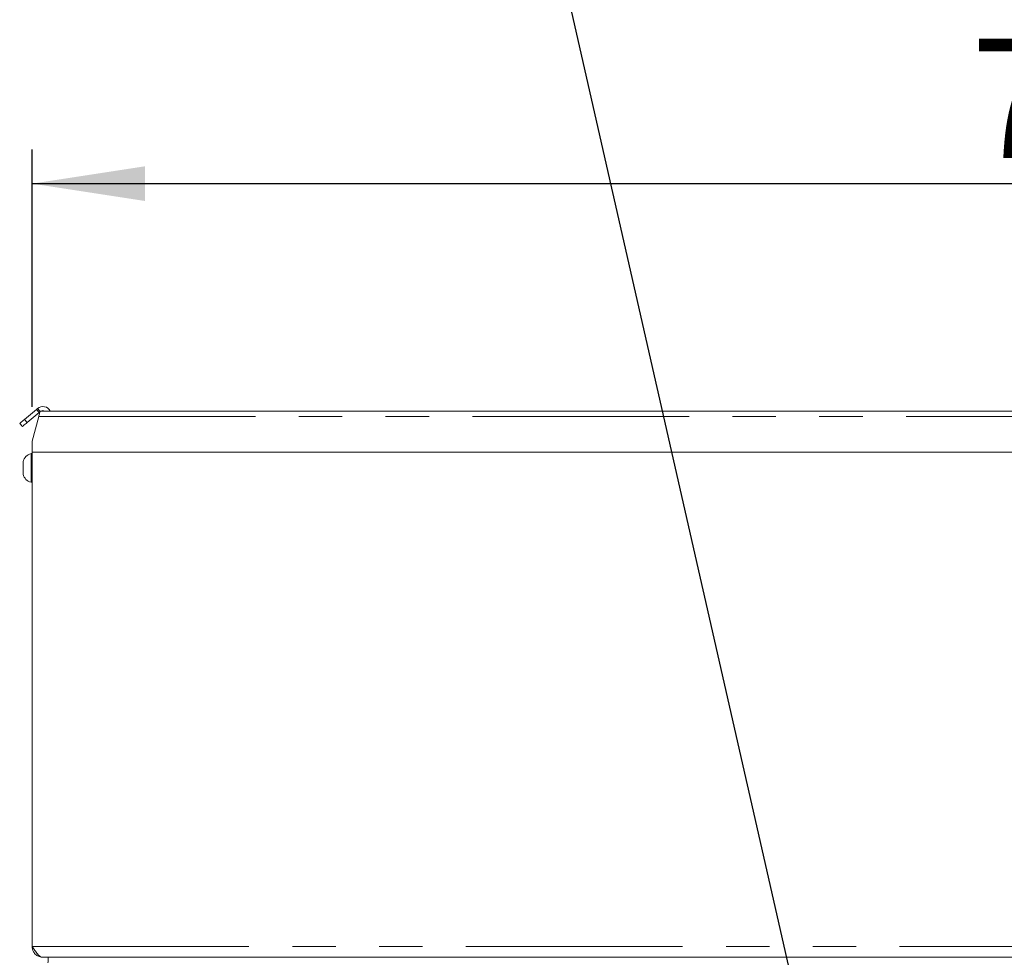
# Model space of a CAD drawing. Units: millimetres. Extents: x 5 to 415, y 5 to 292.
# Drawn here: x 207 to 236, y 227 to 254 of the extents above; entities that cross this region are included whole.
import ezdxf

# ---------------------------------------------------------------- set-up
doc = ezdxf.new("R2010")
doc.units = ezdxf.units.MM
doc.linetypes.add('PHANTOM', pattern=[12.7, 6.35, -1.27, 1.27, -1.27, 1.27, -1.27])
doc.layers.add('BEMAßUNG', color=96, linetype='Continuous')
doc.layers.add('SLD-0', color=179, linetype='Continuous')
doc.styles.add('SLDTEXTSTYLE0', font='TXT', dxfattribs={"width": 0.75})
doc.styles.add('SLDTEXTSTYLE2', font='TXT', dxfattribs={"width": 0.96})
doc.dimstyles.new('SLDDIMSTYLE0', dxfattribs={"dimtxt": 3.5, "dimasz": 3.302, "dimexe": 0, "dimexo": 0.0625, "dimgap": 0.875, "dimtad": 1, "dimdec": 0, "dimlfac": 12.5, "dimrnd": 1e-09, "dimzin": 12, "dimdsep": 46, "dimtxsty": 'SLDTEXTSTYLE0', "dimblk1": 'NONE', "dimblk2": 'NONE', "dimsah": 1, "dimcen": 0.09, "dimadec": 0, "dimazin": 3, "dimtfac": 1, "dimtofl": 0, "dimtmove": 0, "dimatfit": 3, "dimldrblk": 'NONE', "dimfxl": 0, "dimfrac": 2, "dimtolj": 1, "dimtzin": 12, "dimarcsym": 0})

# ---------------------------------------------------------------- blocks, each defined once
blk = doc.blocks.new('_D_8')
at = {"layer": 'BEMAßUNG'}
for p, q in [((207.355, 242.959), (207.355, 250.5)), ((267.355, 240.942), (267.355, 250.5)), ((207.355, 249.5), (267.355, 249.5))]:
    blk.add_line(p, q, dxfattribs=at)
for points in [[(207.355, 249.5), (210.657, 248.992), (210.657, 250.008)], [(267.355, 249.5), (264.053, 250.008), (264.053, 248.992)]]:
    blk.add_solid(points, dxfattribs=at)
at = {"layer": 'BEMAßUNG', "insert": (234.849, 253.75), "char_height": 3.5, "attachment_point": 1, "style": 'SLDTEXTSTYLE2'}
blk.add_mtext('750', dxfattribs=at)
blk = doc.blocks.new('_None')

msp = doc.modelspace()

# ---------------------------------------------------------------- linework, layer by layer
at = {"layer": 'BEMAßUNG'}
msp.add_line((232.725, 212.461), (222.031, 259.492), dxfattribs=at)
at = {"layer": 'SLD-0', "color": 179, "linetype": 'Continuous', "lineweight": 18}
for p, q in [((207.134, 242.596), (207.481, 242.887)), ((207.558, 242.795), (207.211, 242.504)), ((207.515, 242.916), (207.481, 242.887)), ((207.481, 242.887), (207.558, 242.795)), ((207.585, 242.818), (207.558, 242.795)), ((207.569, 242.757), (207.575, 242.78)), ((207.575, 242.78), (207.581, 242.8)), ((207.581, 242.8), (207.585, 242.817)), ((207.585, 242.817), (207.588, 242.829)), ((207.588, 242.829), (207.59, 242.836)), ((207.59, 242.836), (207.591, 242.839)), ((264.955, 242.839), (207.591, 242.839)), ((207, 242.483), (207.012, 242.493)), ((207.012, 242.493), (207.028, 242.507)), ((207.028, 242.507), (207.048, 242.524)), ((207.048, 242.524), (207.073, 242.545)), ((207.073, 242.545), (207.102, 242.569)), ((207.102, 242.569), (207.134, 242.596)), ((207.211, 242.504), (207.179, 242.477)), ((207.547, 242.675), (207.355, 241.959)), ((207.547, 242.675), (207.555, 242.703)), ((207.555, 242.703), (207.562, 242.731)), ((207.562, 242.731), (207.569, 242.757)), ((206.99, 242.475), (206.993, 242.477)), ((207.068, 242.383), (206.99, 242.475)), ((206.993, 242.477), (207, 242.483)), ((207.07, 242.385), (207.068, 242.383)), ((207.077, 242.391), (207.07, 242.385)), ((207.089, 242.401), (207.077, 242.391)), ((207.105, 242.415), (207.089, 242.401)), ((207.125, 242.432), (207.105, 242.415)), ((207.15, 242.453), (207.125, 242.432)), ((207.179, 242.477), (207.15, 242.453)), ((207.355, 241.639), (207.355, 241.959)), ((266.155, 241.639), (207.355, 241.639)), ((207.355, 227.159), (207.355, 241.639)), ((207.091, 241.172), (207.091, 241.357)), ((207.355, 241.592), (207.323, 241.592)), ((207.323, 241.172), (207.323, 241.592)), ((207.091, 240.987), (207.091, 241.172)), ((207.323, 240.752), (207.323, 241.172)), ((207.323, 240.752), (207.355, 240.752)), ((207.675, 226.839), (256.315, 226.839))]:
    msp.add_line(p, q, dxfattribs=at)
at = {"layer": 'SLD-0', "color": 8, "linetype": 'PHANTOM', "lineweight": 18}
for p, q in [((207.588, 242.829), (207.515, 242.916)), ((207.134, 242.596), (207.211, 242.504)), ((207.547, 242.675), (265.119, 242.675)), ((207.355, 227.159), (256.315, 227.159))]:
    msp.add_line(p, q, dxfattribs=at)
at = {"layer": 'SLD-0', "color": 179, "linetype": 'Continuous', "lineweight": 18}
for centre, radius, start, end in [((207.67, 242.732), 0.24, 26.3952, 130.0001), ((207.67, 242.732), 0.12, 62.7627, 117.2373), ((207.402, 241.282), 0.32, 104.2957, 166.3916), ((207.402, 241.062), 0.32, 193.6084, 255.7043)]:
    msp.add_arc(centre, radius, start, end, dxfattribs=at)
for points, knots in [([(207.355, 227.159), (207.357, 227.13), (207.362, 227.075), (207.399, 226.988), (207.464, 226.909), (207.564, 226.85), (207.636, 226.843), (207.675, 226.839)], [0, 0, 0, 0, 0.166577, 0.311713, 0.537316, 0.752574, 1, 1, 1, 1]), ([(207.675, 226.839), (207.648, 226.844), (207.594, 226.854), (207.512, 226.931), (207.432, 227.037), (207.38, 227.119), (207.355, 227.159)], [0, 0, 0, 0, 0.254652, 0.50954, 0.764434, 1, 1, 1, 1]), ([(207.819, 226.679), (207.82, 226.7), (207.82, 226.742), (207.822, 226.795), (207.823, 226.832), (207.824, 226.836), (207.825, 226.839)], [0, 0, 0, 0, 0.250001, 0.500007, 0.750011, 1, 1, 1, 1])]:
    msp.add_open_spline(points, degree=3, knots=knots, dxfattribs=at)

# ---------------------------------------------------------------- dimensions: what is measured, and where the dimension line sits
at = {"layer": 'BEMAßUNG'}
dim = msp.add_linear_dim(base=(207.355, 249.5), p1=(267.355, 239.942), p2=(207.355, 241.959), dimstyle='SLDDIMSTYLE0', dxfattribs=at)
dim.commit()
dim.dimension.update_dxf_attribs({"geometry": '_D_8', "text_midpoint": (238.728, 249.5), "dimtype": 160})

doc.saveas('drawing.dxf')
